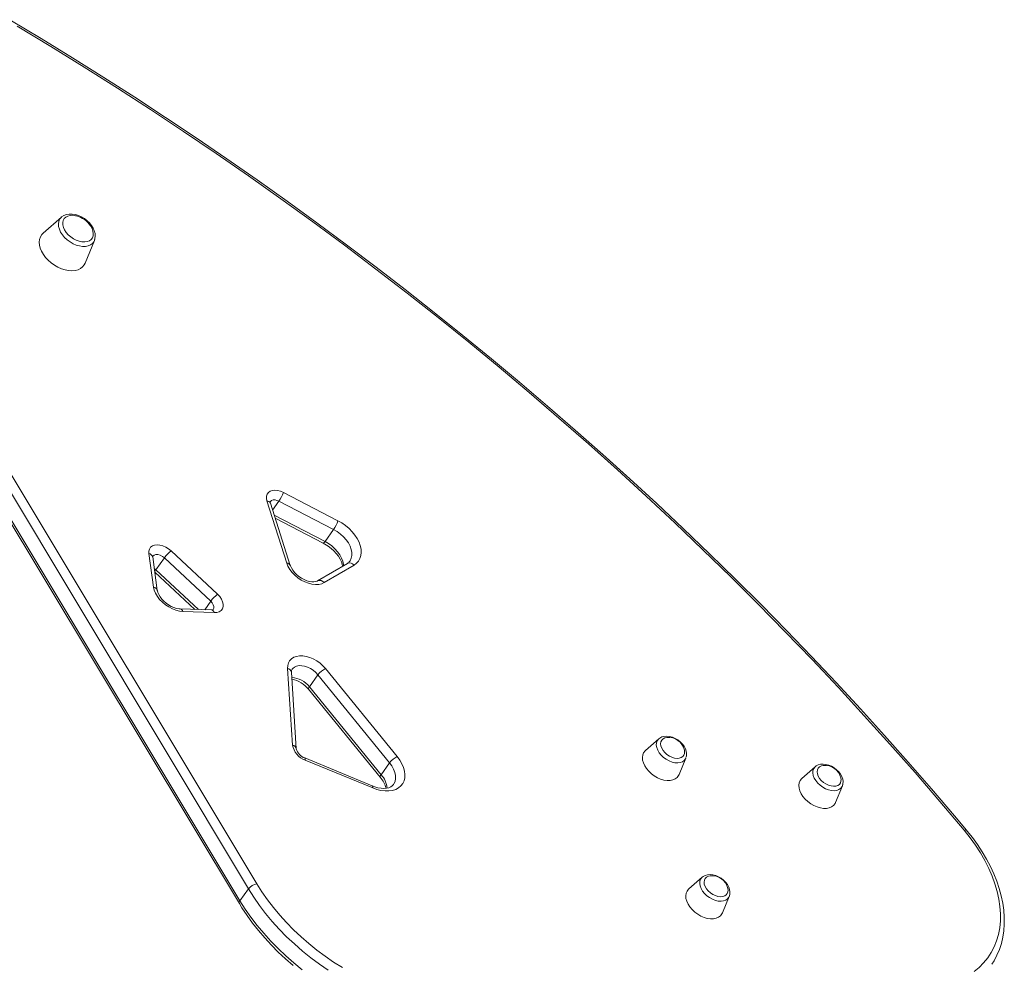
# Model space of a CAD drawing. Units: millimetres. Extents: x -5824 to 12130, y -4837 to 2561.
# Drawn here: x -2588 to -2022, y -2796 to -2254 of the extents above; entities that cross this region are included whole.
import ezdxf

# ---------------------------------------------------------------- set-up
doc = ezdxf.new("R2010")
doc.units = ezdxf.units.MM

msp = doc.modelspace()

# ---------------------------------------------------------------- linework, layer by layer
at = {"color": 7, "linetype": 'Continuous', "lineweight": 15}
for p, q in [((-2456.17, -2752.89), (-2734.27, -2290.18)), ((-2729.43, -2287.25), (-2451.34, -2749.95)), ((-2718.96, -2332.8), (-2461.4, -2761.34)), ((-2563.66, -2367.03), (-2574.2, -2376.33)), ((-2563.85, -2367.2), (-2563.66, -2367.03)), ((-2550.02, -2393.52), (-2544.7, -2380.5)), ((-2436.08, -2525.15), (-2404.74, -2541.4)), ((-2434.19, -2565.77), (-2445.58, -2530.02)), ((-2432.15, -2567.05), (-2443.53, -2531.3)), ((-2407.28, -2546.44), (-2438.62, -2530.19)), ((-2440.76, -2540), (-2413.22, -2554.28)), ((-2407.28, -2546.44), (-2412.14, -2553.28)), ((-2510.73, -2579.49), (-2513.39, -2560.29)), ((-2508.54, -2581.43), (-2511.2, -2562.23)), ((-2504.49, -2562.78), (-2509.35, -2569.62)), ((-2477.83, -2587.65), (-2504.49, -2562.78)), ((-2500.59, -2558.7), (-2473.94, -2583.57)), ((-2399.29, -2565.91), (-2416.41, -2576)), ((-2395.49, -2566.87), (-2412.61, -2576.96)), ((-2509.95, -2570.95), (-2487.03, -2592.34)), ((-2477.47, -2592.68), (-2495.42, -2592.03)), ((-2475.85, -2594.19), (-2493.79, -2593.54)), ((-2430.88, -2670.27), (-2433.68, -2626.21)), ((-2428.66, -2672.5), (-2431.45, -2628.44)), ((-2416.26, -2629.89), (-2421.13, -2636.74)), ((-2375.08, -2680.43), (-2416.26, -2629.89)), ((-2411.84, -2626.38), (-2370.65, -2676.92)), ((-2421.57, -2638.24), (-2380.39, -2688.78)), ((-2421.13, -2636.74), (-2379.94, -2687.28)), ((-2220.37, -2666.66), (-2228.04, -2673.43)), ((-2220.52, -2666.8), (-2220.37, -2666.66)), ((-2385.02, -2693.71), (-2423.77, -2677.69)), ((-2384.78, -2694.92), (-2423.53, -2678.9)), ((-2375.08, -2680.43), (-2379.94, -2687.28)), ((-2208.69, -2687.18), (-2204.82, -2677.71)), ((-2204.59, -2676.99), (-2204.74, -2677.5)), ((-2130.44, -2682.69), (-2138.11, -2689.46)), ((-2130.59, -2682.83), (-2130.44, -2682.69)), ((-2114.66, -2693.02), (-2114.81, -2693.53)), ((-2118.76, -2703.21), (-2114.89, -2693.74)), ((-2195.43, -2746.13), (-2203.1, -2752.9)), ((-2195.58, -2746.27), (-2195.43, -2746.13)), ((-2456.17, -2752.89), (-2461.04, -2759.73)), ((-2183.75, -2766.65), (-2179.88, -2757.18)), ((-2179.66, -2756.45), (-2179.8, -2756.97))]:
    msp.add_line(p, q, dxfattribs=at)
at = {"color": 8, "linetype": 'Continuous', "lineweight": 15}
for p, q in [((-2725.62, -2319.51), (-2461.04, -2759.73)), ((-2438.62, -2530.19), (-2442.26, -2535.3)), ((-2441.36, -2538.13), (-2412.14, -2553.28)), ((-2510.28, -2568.88), (-2509.35, -2569.62)), ((-2509.35, -2569.62), (-2484.92, -2592.41)), ((-2477.83, -2587.65), (-2481.31, -2592.54))]:
    msp.add_line(p, q, dxfattribs=at)
at = {"color": 7, "linetype": 'Continuous', "lineweight": 15, "flags": 128}
for points in [[(-2043.52, -2719.18), (-2050.39, -2710.98), (-2063.6, -2695.47), (-2077.01, -2680.05), (-2090.62, -2664.72), (-2104.43, -2649.5), (-2118.43, -2634.37), (-2132.62, -2619.34), (-2147, -2604.43), (-2161.56, -2589.62), (-2176.3, -2574.93), (-2191.22, -2560.36), (-2206.32, -2545.9), (-2221.58, -2531.57), (-2237.01, -2517.37), (-2252.61, -2503.29), (-2268.37, -2489.35), (-2284.28, -2475.54), (-2300.35, -2461.88), (-2316.56, -2448.35), (-2332.92, -2434.97), (-2349.43, -2421.74), (-2366.07, -2408.66), (-2382.85, -2395.74), (-2399.76, -2382.97), (-2416.8, -2370.36), (-2433.97, -2357.91), (-2451.25, -2345.63), (-2468.65, -2333.51), (-2486.16, -2321.57), (-2503.78, -2309.8), (-2521.51, -2298.2), (-2539.33, -2286.79), (-2557.26, -2275.55), (-2575.27, -2264.5), (-2593.38, -2253.64)], [(-2044.83, -2719.25), (-2058.84, -2702.63), (-2073.08, -2686.11), (-2087.55, -2669.69), (-2102.25, -2653.39), (-2117.17, -2637.19), (-2132.32, -2621.12), (-2147.67, -2605.17), (-2163.24, -2589.34), (-2179.01, -2573.65), (-2194.99, -2558.09), (-2211.16, -2542.66), (-2227.53, -2527.38), (-2244.09, -2512.25), (-2260.84, -2497.26), (-2277.77, -2482.43), (-2294.87, -2467.76), (-2312.15, -2453.25), (-2329.6, -2438.9), (-2347.21, -2424.72), (-2364.98, -2410.72), (-2382.91, -2396.88), (-2400.99, -2383.23), (-2419.21, -2369.77), (-2437.58, -2356.48), (-2456.08, -2343.39), (-2474.72, -2330.49), (-2493.48, -2317.79), (-2512.37, -2305.29), (-2531.37, -2292.99), (-2550.49, -2280.89), (-2569.71, -2269), (-2589.04, -2257.33)], [(-2544.7, -2380.5), (-2545.01, -2381.14), (-2545.82, -2382.18), (-2546.91, -2383), (-2548.24, -2383.56), (-2549.78, -2383.86), (-2551.46, -2383.87), (-2553.25, -2383.61), (-2555.08, -2383.08), (-2556.91, -2382.29), (-2558.68, -2381.27), (-2560.32, -2380.05), (-2561.81, -2378.67), (-2563.08, -2377.16), (-2564.09, -2375.59), (-2564.83, -2373.98), (-2565.27, -2372.4), (-2565.38, -2370.88), (-2565.18, -2369.48), (-2564.66, -2368.24), (-2563.85, -2367.2), (-2563.85, -2367.2)], [(-2544.62, -2380.22), (-2544.36, -2379.4), (-2544.2, -2377.98), (-2544.33, -2376.49), (-2544.74, -2374.94), (-2545.43, -2373.37), (-2546.38, -2371.84), (-2547.57, -2370.4), (-2548.94, -2369.07), (-2550.48, -2367.9), (-2552.14, -2366.91), (-2553.88, -2366.12), (-2555.65, -2365.58), (-2557.43, -2365.28), (-2559.16, -2365.26), (-2560.8, -2365.53), (-2562.28, -2366.09), (-2563.53, -2366.91), (-2563.7, -2367.1)], [(-2554.96, -2366.35), (-2555.56, -2366.21), (-2557.17, -2366), (-2558.68, -2366.07), (-2560.01, -2366.42), (-2561.14, -2367.03), (-2562.01, -2367.88), (-2562.59, -2368.93), (-2562.87, -2370.16), (-2562.83, -2371.52), (-2562.47, -2372.95), (-2561.81, -2374.41), (-2560.88, -2375.84), (-2559.7, -2377.19), (-2558.31, -2378.42), (-2556.78, -2379.47), (-2555.15, -2380.31), (-2553.48, -2380.91), (-2551.83, -2381.25), (-2550.26, -2381.32), (-2548.84, -2381.11), (-2547.6, -2380.63), (-2546.6, -2379.9), (-2546.6, -2379.9)], [(-2574.2, -2376.33), (-2574.94, -2377.1), (-2575.73, -2378.36), (-2576.22, -2379.8), (-2576.4, -2381.39), (-2576.27, -2383.08), (-2575.82, -2384.85), (-2575.07, -2386.65), (-2574.04, -2388.43), (-2572.74, -2390.16), (-2571.22, -2391.8), (-2569.5, -2393.3), (-2567.63, -2394.63), (-2565.65, -2395.76), (-2563.61, -2396.67), (-2561.55, -2397.33), (-2559.52, -2397.72), (-2557.58, -2397.85), (-2555.76, -2397.7), (-2554.11, -2397.27), (-2552.66, -2396.59), (-2551.46, -2395.66), (-2551.46, -2395.66)], [(-2546.6, -2379.9), (-2545.87, -2378.94), (-2545.44, -2377.79), (-2545.32, -2376.5), (-2545.52, -2375.1), (-2546.03, -2373.65), (-2546.83, -2372.19), (-2546.91, -2372.07)], [(-2544.45, -2379.74), (-2544.49, -2379.9), (-2544.61, -2380.28)], [(-2551.46, -2395.66), (-2550.52, -2394.5), (-2550.02, -2393.52)], [(-2445.58, -2530.02), (-2445.87, -2528.6), (-2445.82, -2527.28), (-2445.43, -2526.12), (-2444.71, -2525.16), (-2443.7, -2524.44), (-2442.44, -2523.99), (-2440.99, -2523.84), (-2439.4, -2523.99), (-2437.74, -2524.43), (-2436.08, -2525.15)], [(-2443.53, -2531.3), (-2443.61, -2531), (-2443.66, -2530.6), (-2443.64, -2530.44), (-2443.65, -2530.45)], [(-2404.74, -2541.4), (-2402.49, -2542.7), (-2400.35, -2544.2), (-2398.37, -2545.88), (-2396.57, -2547.71), (-2395, -2549.64), (-2393.68, -2551.65), (-2392.64, -2553.7), (-2391.9, -2555.74), (-2391.47, -2557.74), (-2391.36, -2559.65), (-2391.58, -2561.46), (-2392.11, -2563.11), (-2392.95, -2564.58), (-2394.09, -2565.84), (-2395.49, -2566.87)], [(-2513.39, -2560.29), (-2513.41, -2558.92), (-2513.07, -2557.7), (-2512.39, -2556.68), (-2511.4, -2555.91), (-2510.14, -2555.42), (-2508.67, -2555.24), (-2507.06, -2555.37), (-2505.36, -2555.8), (-2503.67, -2556.53), (-2502.06, -2557.51), (-2500.59, -2558.7)], [(-2413.22, -2554.28), (-2412.25, -2554.81), (-2410.43, -2555.97), (-2408.7, -2557.29), (-2407.11, -2558.73), (-2405.7, -2560.26), (-2404.5, -2561.85), (-2403.53, -2563.43), (-2402.79, -2564.99), (-2402.3, -2566.46), (-2402.09, -2567.56)], [(-2511.2, -2562.23), (-2511.22, -2562.04), (-2511.2, -2561.85), (-2511.2, -2561.85)], [(-2412.61, -2576.96), (-2414.09, -2577.62), (-2415.79, -2577.99), (-2417.66, -2578.07), (-2419.66, -2577.85), (-2421.72, -2577.34), (-2423.79, -2576.54), (-2425.82, -2575.49), (-2427.74, -2574.21), (-2429.52, -2572.74), (-2431.09, -2571.11), (-2432.41, -2569.38), (-2433.46, -2567.58), (-2434.19, -2565.77)], [(-2416.41, -2576), (-2416.71, -2576.15), (-2417.46, -2576.4), (-2418.52, -2576.56), (-2419.76, -2576.53), (-2421.16, -2576.31), (-2422.65, -2575.89), (-2424.19, -2575.26), (-2425.72, -2574.44), (-2427.19, -2573.44), (-2428.55, -2572.31), (-2429.74, -2571.09), (-2430.74, -2569.81), (-2431.51, -2568.55), (-2432.04, -2567.35), (-2432.15, -2567.05)], [(-2493.79, -2593.54), (-2495.78, -2593.32), (-2497.84, -2592.81), (-2499.91, -2592.02), (-2501.94, -2590.97), (-2503.86, -2589.7), (-2505.64, -2588.23), (-2507.21, -2586.6), (-2508.53, -2584.87), (-2509.58, -2583.07), (-2510.32, -2581.27), (-2510.73, -2579.49)], [(-2495.42, -2592.03), (-2496.07, -2591.98), (-2497.48, -2591.74), (-2498.98, -2591.29), (-2500.52, -2590.64), (-2502.05, -2589.79), (-2503.51, -2588.78), (-2504.85, -2587.63), (-2506.02, -2586.4), (-2506.99, -2585.12), (-2507.73, -2583.87), (-2508.23, -2582.68), (-2508.5, -2581.66), (-2508.54, -2581.43)], [(-2473.94, -2583.57), (-2472.66, -2584.94), (-2471.67, -2586.41), (-2470.99, -2587.92), (-2470.67, -2589.39), (-2470.72, -2590.76), (-2471.14, -2591.97), (-2471.9, -2592.95), (-2472.97, -2593.67), (-2474.31, -2594.09), (-2475.85, -2594.19)], [(-2433.68, -2626.21), (-2433.62, -2624.58), (-2433.22, -2623.1), (-2432.5, -2621.8), (-2431.48, -2620.72), (-2430.18, -2619.88), (-2428.64, -2619.32), (-2426.9, -2619.04), (-2425, -2619.06), (-2423, -2619.36), (-2420.95, -2619.95), (-2418.9, -2620.81), (-2416.92, -2621.92), (-2415.05, -2623.24), (-2413.34, -2624.74), (-2411.84, -2626.38)], [(-2204.82, -2677.71), (-2205.01, -2678.11), (-2205.74, -2679.09), (-2206.77, -2679.83), (-2208.03, -2680.3), (-2209.49, -2680.49), (-2211.09, -2680.4), (-2212.77, -2680.01), (-2214.47, -2679.36), (-2216.11, -2678.45), (-2217.64, -2677.34), (-2218.99, -2676.06), (-2220.12, -2674.65), (-2220.98, -2673.19), (-2221.54, -2671.71), (-2221.78, -2670.28), (-2221.68, -2668.95), (-2221.26, -2667.78), (-2220.52, -2666.8), (-2220.52, -2666.8)], [(-2204.74, -2677.43), (-2204.48, -2676.49), (-2204.41, -2675.17), (-2204.62, -2673.79), (-2205.11, -2672.38), (-2205.87, -2670.97), (-2206.89, -2669.63), (-2208.1, -2668.4), (-2209.49, -2667.33), (-2211, -2666.44), (-2212.58, -2665.76), (-2214.21, -2665.32), (-2215.83, -2665.15), (-2217.39, -2665.27), (-2218.69, -2665.64), (-2219.82, -2666.23), (-2220.34, -2666.69)], [(-2215.75, -2665.94), (-2216.83, -2666.17), (-2217.86, -2666.68), (-2218.64, -2667.44), (-2219.12, -2668.4), (-2219.29, -2669.53), (-2219.14, -2670.77), (-2218.67, -2672.07), (-2217.91, -2673.36), (-2216.89, -2674.58), (-2215.66, -2675.67), (-2214.28, -2676.59), (-2212.81, -2677.3), (-2211.33, -2677.75), (-2209.89, -2677.93), (-2208.57, -2677.82), (-2207.43, -2677.44), (-2206.52, -2676.81), (-2206.52, -2676.81)], [(-2228.04, -2673.43), (-2228.23, -2673.61), (-2229.06, -2674.67), (-2229.59, -2675.94), (-2229.8, -2677.37), (-2229.68, -2678.91), (-2229.23, -2680.53), (-2228.48, -2682.16), (-2227.44, -2683.77), (-2226.15, -2685.31), (-2224.64, -2686.72), (-2222.95, -2687.96), (-2221.15, -2689), (-2219.29, -2689.8), (-2217.42, -2690.35), (-2215.59, -2690.62), (-2213.88, -2690.6), (-2212.31, -2690.3), (-2210.96, -2689.72), (-2209.84, -2688.89), (-2209.84, -2688.89)], [(-2370.65, -2676.92), (-2369.17, -2678.94), (-2367.97, -2681.02), (-2367.07, -2683.12), (-2366.49, -2685.18), (-2366.24, -2687.18), (-2366.33, -2689.08), (-2366.76, -2690.83), (-2367.52, -2692.4), (-2368.59, -2693.76), (-2369.95, -2694.88), (-2371.57, -2695.75), (-2373.43, -2696.34), (-2375.48, -2696.63), (-2377.68, -2696.64), (-2380, -2696.35), (-2382.38, -2695.77), (-2384.78, -2694.92)], [(-2114.81, -2693.47), (-2114.55, -2692.52), (-2114.48, -2691.2), (-2114.69, -2689.82), (-2115.18, -2688.41), (-2115.94, -2687), (-2116.95, -2685.66), (-2118.17, -2684.43), (-2119.56, -2683.36), (-2121.06, -2682.47), (-2122.65, -2681.79), (-2124.28, -2681.35), (-2125.9, -2681.18), (-2127.46, -2681.3), (-2128.76, -2681.67), (-2129.88, -2682.26), (-2130.41, -2682.73)], [(-2209.84, -2688.89), (-2209.01, -2687.83), (-2208.69, -2687.18)], [(-2114.89, -2693.74), (-2115.08, -2694.14), (-2115.81, -2695.12), (-2116.83, -2695.86), (-2118.1, -2696.33), (-2119.56, -2696.52), (-2121.16, -2696.43), (-2122.84, -2696.04), (-2124.53, -2695.39), (-2126.18, -2694.48), (-2127.7, -2693.37), (-2129.06, -2692.09), (-2130.19, -2690.69), (-2131.05, -2689.22), (-2131.61, -2687.74), (-2131.85, -2686.31), (-2131.75, -2684.98), (-2131.33, -2683.81), (-2130.59, -2682.83), (-2130.59, -2682.83)], [(-2125.82, -2681.97), (-2126.9, -2682.2), (-2127.93, -2682.71), (-2128.7, -2683.47), (-2129.19, -2684.43), (-2129.36, -2685.56), (-2129.2, -2686.8), (-2128.74, -2688.1), (-2127.98, -2689.39), (-2126.96, -2690.61), (-2125.73, -2691.7), (-2124.35, -2692.63), (-2122.88, -2693.33), (-2121.4, -2693.78), (-2119.96, -2693.96), (-2118.64, -2693.85), (-2117.5, -2693.47), (-2116.59, -2692.84), (-2116.59, -2692.84)], [(-2372.82, -2692.98), (-2373.56, -2693.77), (-2374.41, -2694.33), (-2375.43, -2694.75), (-2376.77, -2695.05), (-2378.29, -2695.16), (-2379.95, -2695.07), (-2381.73, -2694.76), (-2383.59, -2694.24), (-2385.02, -2693.71)], [(-2138.11, -2689.46), (-2138.3, -2689.64), (-2139.13, -2690.7), (-2139.66, -2691.97), (-2139.86, -2693.4), (-2139.74, -2694.94), (-2139.3, -2696.56), (-2138.55, -2698.19), (-2137.51, -2699.8), (-2136.22, -2701.34), (-2134.7, -2702.75), (-2133.02, -2703.99), (-2131.22, -2705.03), (-2129.36, -2705.83), (-2127.49, -2706.38), (-2125.66, -2706.65), (-2123.94, -2706.63), (-2122.38, -2706.33), (-2121.03, -2705.75), (-2119.91, -2704.92), (-2119.91, -2704.92)], [(-2119.91, -2704.92), (-2119.08, -2703.86), (-2118.76, -2703.21)], [(-2039.22, -2800.43), (-2036.31, -2798.06), (-2033.69, -2795.43), (-2031.36, -2792.58), (-2029.34, -2789.5), (-2027.63, -2786.22), (-2026.24, -2782.74), (-2025.19, -2779.09), (-2024.46, -2775.28), (-2024.08, -2771.32), (-2024.03, -2767.23), (-2024.32, -2763.04), (-2024.95, -2758.75), (-2025.91, -2754.39), (-2027.2, -2749.98), (-2028.81, -2745.53), (-2030.75, -2741.08), (-2032.99, -2736.62), (-2035.53, -2732.19), (-2038.36, -2727.81), (-2041.46, -2723.49), (-2044.83, -2719.25)], [(-2029.05, -2796.17), (-2027.73, -2794.14), (-2026.05, -2790.99), (-2024.65, -2787.69), (-2023.52, -2784.24), (-2022.66, -2780.65), (-2022.1, -2776.93), (-2021.81, -2773.1), (-2021.81, -2769.17), (-2022.11, -2765.14), (-2022.69, -2761.05), (-2023.55, -2756.89), (-2024.7, -2752.69), (-2026.13, -2748.47), (-2027.83, -2744.23), (-2029.79, -2740), (-2032.02, -2735.79), (-2034.49, -2731.61), (-2037.2, -2727.48), (-2040.15, -2723.42), (-2043.14, -2719.64), (-2043.52, -2719.18)], [(-2179.88, -2757.18), (-2180.07, -2757.58), (-2180.81, -2758.55), (-2181.83, -2759.29), (-2183.09, -2759.77), (-2184.55, -2759.96), (-2186.15, -2759.86), (-2187.83, -2759.48), (-2189.53, -2758.82), (-2191.17, -2757.92), (-2192.7, -2756.81), (-2194.05, -2755.52), (-2195.18, -2754.12), (-2196.04, -2752.65), (-2196.6, -2751.17), (-2196.84, -2749.74), (-2196.74, -2748.42), (-2196.32, -2747.24), (-2195.58, -2746.27), (-2195.58, -2746.27)], [(-2179.8, -2756.9), (-2179.54, -2755.95), (-2179.47, -2754.64), (-2179.68, -2753.26), (-2180.17, -2751.84), (-2180.94, -2750.44), (-2181.95, -2749.1), (-2183.17, -2747.87), (-2184.55, -2746.79), (-2186.06, -2745.9), (-2187.64, -2745.22), (-2189.27, -2744.79), (-2190.89, -2744.62), (-2192.45, -2744.74), (-2193.75, -2745.11), (-2194.88, -2745.7), (-2195.4, -2746.16)], [(-2190.81, -2745.41), (-2191.89, -2745.63), (-2192.92, -2746.14), (-2193.7, -2746.9), (-2194.18, -2747.87), (-2194.35, -2749), (-2194.2, -2750.24), (-2193.73, -2751.53), (-2192.97, -2752.82), (-2191.95, -2754.04), (-2190.72, -2755.14), (-2189.34, -2756.06), (-2187.87, -2756.76), (-2186.39, -2757.21), (-2184.95, -2757.39), (-2183.63, -2757.29), (-2182.49, -2756.91), (-2181.58, -2756.27), (-2181.58, -2756.27)], [(-2410.29, -2799.64), (-2415.4, -2796.14), (-2420.36, -2792.45), (-2425.17, -2788.57), (-2429.8, -2784.53), (-2434.25, -2780.34), (-2438.49, -2776.02), (-2442.52, -2771.57), (-2446.31, -2767.02), (-2449.86, -2762.38), (-2453.15, -2757.66), (-2456.17, -2752.89)], [(-2451.34, -2749.95), (-2448.43, -2754.54), (-2445.27, -2759.08), (-2441.85, -2763.54), (-2438.2, -2767.92), (-2434.33, -2772.2), (-2430.25, -2776.36), (-2425.97, -2780.39), (-2421.51, -2784.28), (-2416.89, -2788), (-2412.11, -2791.56), (-2407.21, -2794.93), (-2402.19, -2798.1)], [(-2203.1, -2752.9), (-2203.29, -2753.07), (-2204.12, -2754.14), (-2204.65, -2755.4), (-2204.86, -2756.83), (-2204.74, -2758.38), (-2204.29, -2759.99), (-2203.54, -2761.63), (-2202.5, -2763.24), (-2201.21, -2764.77), (-2199.7, -2766.18), (-2198.02, -2767.42), (-2196.22, -2768.46), (-2194.35, -2769.27), (-2192.48, -2769.81), (-2190.66, -2770.08), (-2188.94, -2770.07), (-2187.38, -2769.76), (-2186.02, -2769.19), (-2184.91, -2768.36), (-2184.91, -2768.36)], [(-2461.04, -2759.73), (-2458.02, -2764.5), (-2454.73, -2769.22), (-2451.18, -2773.86), (-2447.38, -2778.41), (-2443.36, -2782.86), (-2439.11, -2787.19), (-2434.67, -2791.38), (-2430.03, -2795.41), (-2425.22, -2799.29)], [(-2461.4, -2761.34), (-2459.93, -2763.72), (-2456.98, -2768.17), (-2453.8, -2772.55), (-2450.4, -2776.86), (-2446.8, -2781.09), (-2442.99, -2785.21), (-2439, -2789.22), (-2434.83, -2793.1), (-2430.5, -2796.85)], [(-2184.91, -2768.36), (-2184.07, -2767.29), (-2183.75, -2766.65)]]:
    msp.add_lwpolyline(points, dxfattribs=at)
at = {"color": 8, "linetype": 'Continuous', "lineweight": 15, "flags": 128}
for points in [[(-2438.62, -2530.19), (-2439.77, -2529.71), (-2440.91, -2529.48), (-2441.96, -2529.51), (-2442.86, -2529.79), (-2443.53, -2530.31), (-2443.66, -2530.47)], [(-2397.93, -2564.68), (-2397.74, -2564.4), (-2397.08, -2562.99), (-2396.75, -2561.41), (-2396.76, -2559.69), (-2397.11, -2557.88), (-2397.78, -2556.02), (-2398.77, -2554.16), (-2400.04, -2552.35), (-2401.57, -2550.63), (-2403.32, -2549.05), (-2405.24, -2547.64), (-2407.28, -2546.44)], [(-2413.22, -2554.28), (-2413.17, -2554.29), (-2413, -2554.23), (-2412.76, -2554.04), (-2412.48, -2553.72), (-2412.14, -2553.28)], [(-2412.14, -2553.28), (-2410.1, -2554.48), (-2408.18, -2555.89), (-2406.44, -2557.48), (-2404.91, -2559.2), (-2403.63, -2561.01), (-2402.65, -2562.87), (-2401.97, -2564.72), (-2401.63, -2566.54), (-2401.58, -2567.26)], [(-2504.49, -2562.78), (-2505.63, -2561.9), (-2506.9, -2561.26), (-2508.19, -2560.91), (-2509.4, -2560.89), (-2510.41, -2561.19), (-2511.15, -2561.79), (-2511.21, -2561.87)], [(-2509.35, -2569.62), (-2509.65, -2570.08), (-2509.87, -2570.45), (-2509.97, -2570.74), (-2509.98, -2570.92), (-2509.95, -2570.95)], [(-2476.41, -2592.54), (-2476.36, -2592.46), (-2476.04, -2591.65), (-2476.04, -2590.68), (-2476.36, -2589.65), (-2476.97, -2588.61), (-2477.83, -2587.65)], [(-2416.26, -2629.89), (-2417.51, -2628.55), (-2418.96, -2627.34), (-2420.54, -2626.32), (-2422.21, -2625.52), (-2423.9, -2624.96), (-2425.56, -2624.67), (-2427.12, -2624.66), (-2428.53, -2624.93), (-2429.74, -2625.46), (-2430.71, -2626.24), (-2431.03, -2626.63)], [(-2421.57, -2638.24), (-2421.6, -2638.19), (-2421.66, -2637.95), (-2421.6, -2637.61), (-2421.42, -2637.2), (-2421.13, -2636.74)], [(-2423.77, -2677.69), (-2423.65, -2677.78), (-2423.55, -2678.03), (-2423.51, -2678.41), (-2423.53, -2678.9)], [(-2372.82, -2692.99), (-2372.56, -2692.58), (-2371.92, -2691.15), (-2371.61, -2689.55), (-2371.65, -2687.81), (-2372.03, -2685.98), (-2372.74, -2684.11), (-2373.77, -2682.25), (-2375.08, -2680.43)], [(-2380.39, -2688.77), (-2380.42, -2688.74), (-2380.48, -2688.49), (-2380.42, -2688.15), (-2380.24, -2687.74), (-2379.94, -2687.28)], [(-2385.02, -2693.71), (-2384.9, -2693.8), (-2384.79, -2694.05), (-2384.75, -2694.42), (-2384.78, -2694.92)], [(-2044.83, -2719.25), (-2044.35, -2719.09), (-2043.96, -2719.03), (-2043.67, -2719.07), (-2043.52, -2719.18)]]:
    msp.add_lwpolyline(points, dxfattribs=at)
at = {"color": 7, "linetype": 'Continuous', "lineweight": 15}
for centre, radius, start, end in [((-2558.52, -2379.88), 13.99, 33.924, 75.267), ((-2455.38, -2518.58), 20.38, 325.2991, 341.2151), ((-2424.03, -2534.84), 20.38, 325.299, 341.2153), ((-2487.22, -2575.36), 21.36, 128.7522, 143.9299), ((-2400.97, -2562.77), 3.55, 298.0718, 327.8112), ((-2460.56, -2600.23), 21.36, 128.7522, 143.9299), ((-2477.25, -2590.61), 2.09, 264.0319, 294.397), ((-2429.07, -2628.07), 2.41, 144.2451, 188.7874), ((-2407.28, -2636.65), 11.24, 113.9005, 143.0258), ((-2434.16, -2648.35), 16.15, 38.7917, 79.4285), ((-2419.67, -2668.17), 11.41, 190.6107, 250.1922), ((-2214.78, -2675.26), 9.37, 13.2419, 95.9492), ((-2421.28, -2670.45), 7.66, 195.5427, 250.9745), ((-2209.36, -2674.19), 3.86, 317.3619, 16.2979), ((-2366.1, -2687.2), 11.24, 113.9004, 143.0259), ((-2124.84, -2691.29), 9.37, 13.2419, 95.9492), ((-2391.61, -2698.61), 14.92, 13.6851, 41.2078), ((-2119.43, -2690.22), 3.86, 317.3609, 16.2988), ((-2189.84, -2754.72), 9.37, 13.2419, 95.9492), ((-2449.84, -2757.86), 8.06, 100.7118, 141.8224), ((-2184.42, -2753.66), 3.86, 317.3605, 16.2996)]:
    msp.add_arc(centre, radius, start, end, dxfattribs=at)
at = {"color": 8, "linetype": 'Continuous', "lineweight": 15}
for centre, radius, start, end in [((-2445.52, -2532.2), 2.18, 24.4723, 91.578), ((-2513.7, -2562.85), 2.58, 13.9051, 83.1269), ((-2434.18, -2568.02), 2.25, 26.0713, 90.4128), ((-2398.02, -2568.87), 3.22, 38.4332, 113.2888), ((-2511.04, -2582.06), 2.58, 14.4634, 83.0739), ((-2415.14, -2578.96), 3.22, 38.4301, 113.2541), ((-2495.74, -2594.01), 2, 13.46, 80.3728), ((-2477.79, -2594.66), 2, 13.397, 80.8084), ((-2434.16, -2628.91), 2.74, 9.7829, 79.9103), ((-2432.08, -2645.44), 13.99, 38.4803, 86.6477), ((-2431.36, -2672.97), 2.74, 9.793, 79.9002), ((-2390.37, -2696.58), 13.98, 6.3298, 41.7446), ((-2459.93, -2760.82), 1.56, 135.2784, 199.4038)]:
    msp.add_arc(centre, radius, start, end, dxfattribs=at)

doc.saveas('drawing.dxf')
